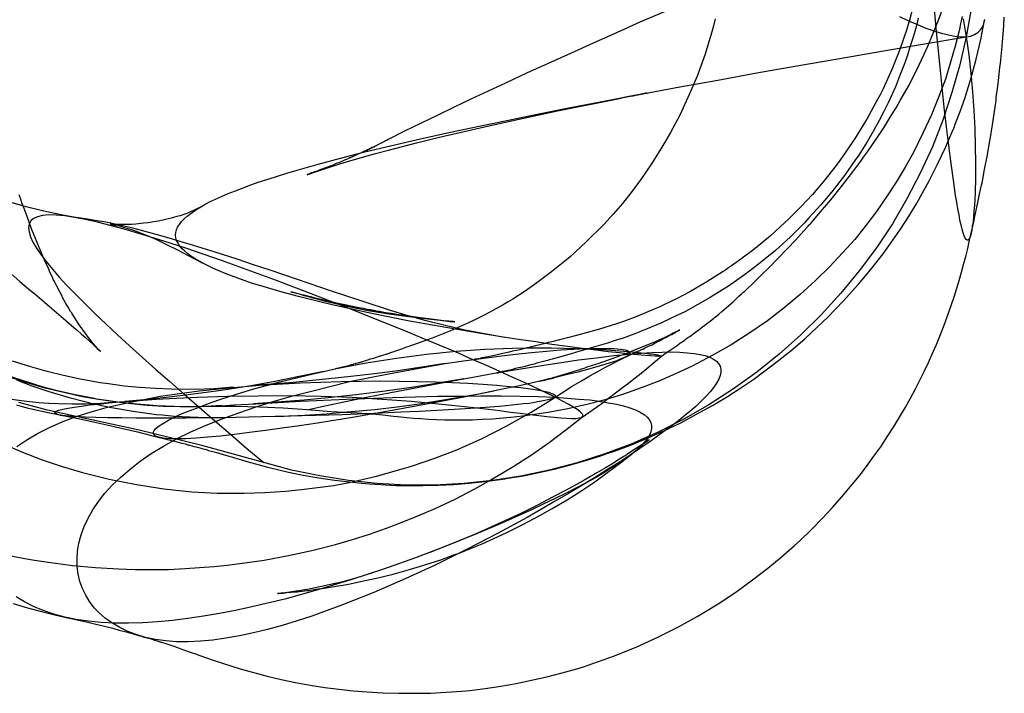
# Model space of a CAD drawing. Units: millimetres. Extents: x -4534 to 387262, y -3372 to 7833.
# Drawn here: x 391 to 442, y 1728 to 1763 of the extents above; entities that cross this region are included whole.
import ezdxf

# ---------------------------------------------------------------- set-up
doc = ezdxf.new("R2010")
doc.units = ezdxf.units.MM

# ---------------------------------------------------------------- blocks, each defined once
blk = doc.blocks.new('WP-SH58')
at = {"flags": 128}
for points in [[(390.611, 1735.19), (391.883, 1734.945), (392.198, 1734.899), (393.155, 1734.759), (394.135, 1734.63), (395.314, 1734.525), (396.493, 1734.455), (397.333, 1734.432), (398.185, 1734.42), (399.037, 1734.432), (399.889, 1734.467), (401.359, 1734.572), (402.036, 1734.642), (402.689, 1734.724), (403.926, 1734.899), (405.175, 1735.132), (406.366, 1735.389), (407.568, 1735.704), (408.443, 1735.961), (409.306, 1736.229), (410.182, 1736.532), (411.057, 1736.871), (411.687, 1737.128), (412.107, 1737.303), (412.667, 1737.548), (413.683, 1738.026), (414.686, 1738.551), (415.421, 1738.948), (416.145, 1739.38), (416.682, 1739.707), (417.58, 1740.29), (418.479, 1740.909), (419.343, 1741.562), (420.183, 1742.227)], [(391.113, 1732.681), (391.836, 1732.471), (392.56, 1732.273), (393.295, 1732.086), (394.042, 1731.923)], [(401.312, 1742.764), (402.386, 1742.834), (403.495, 1742.893), (404.627, 1742.963), (405.794, 1743.021), (408.139, 1743.126), (410.508, 1743.219), (411.664, 1743.254), (412.807, 1743.278), (413.916, 1743.289), (414.99, 1743.301), (416.028, 1743.301), (417.009, 1743.289), (417.931, 1743.266), (418.794, 1743.231), (419.424, 1743.184), (420.008, 1743.138), (420.556, 1743.091), (421.046, 1743.021), (421.502, 1742.951), (421.922, 1742.869), (422.283, 1742.788), (422.61, 1742.683), (422.89, 1742.578), (423.135, 1742.473), (423.334, 1742.344), (423.485, 1742.216), (423.602, 1742.087), (423.684, 1741.936), (423.719, 1741.784), (423.719, 1741.632), (423.684, 1741.457), (423.614, 1741.282), (423.497, 1741.095), (423.345, 1740.909), (423.159, 1740.71), (422.925, 1740.512), (422.669, 1740.29), (422.377, 1740.068), (422.038, 1739.847), (421.677, 1739.613), (421.28, 1739.368), (420.848, 1739.112), (420.381, 1738.855), (419.879, 1738.598), (419.354, 1738.318), (418.794, 1738.05), (418.187, 1737.758), (417.557, 1737.454), (416.904, 1737.163), (416.215, 1736.859), (415.503, 1736.556), (414.78, 1736.241), (413.251, 1735.634), (411.664, 1735.027), (410.03, 1734.444), (408.361, 1733.895), (406.669, 1733.382), (404.977, 1732.915), (403.296, 1732.518), (402.468, 1732.331), (401.639, 1732.18), (400.822, 1732.04), (400.029, 1731.923), (399.247, 1731.818), (398.477, 1731.748), (397.73, 1731.701), (396.994, 1731.678), (396.294, 1731.678), (395.606, 1731.713), (394.952, 1731.783), (394.322, 1731.864), (393.739, 1731.993), (393.178, 1732.145), (392.642, 1732.32), (392.14, 1732.53), (391.685, 1732.763), (391.253, 1733.02)], [(391.299, 1740.71), (391.801, 1741.049), (392.35, 1741.376), (392.957, 1741.679), (393.61, 1741.971), (394.322, 1742.239), (395.092, 1742.484), (395.921, 1742.718), (396.784, 1742.916), (397.695, 1743.103), (398.64, 1743.278), (399.609, 1743.418), (400.601, 1743.558), (401.616, 1743.663), (403.693, 1743.85), (405.782, 1743.966), (407.859, 1744.036), (408.863, 1744.048), (409.867, 1744.06), (410.823, 1744.048), (411.769, 1744.036), (412.667, 1744.013), (413.519, 1743.978), (414.336, 1743.943), (415.095, 1743.896), (415.807, 1743.838), (416.448, 1743.78), (417.032, 1743.721), (417.534, 1743.663), (417.966, 1743.593), (418.152, 1743.558), (418.316, 1743.523), (418.456, 1743.488), (418.572, 1743.441), (418.677, 1743.406), (418.747, 1743.371), (418.794, 1743.336), (418.817, 1743.301), (418.817, 1743.266), (418.794, 1743.231), (418.736, 1743.196), (418.654, 1743.161), (418.549, 1743.126), (418.421, 1743.091), (418.269, 1743.056), (418.094, 1743.021), (417.895, 1742.986), (417.674, 1742.951), (417.44, 1742.916), (417.172, 1742.893), (416.6, 1742.823), (415.947, 1742.764), (415.235, 1742.706), (414.465, 1742.659), (413.636, 1742.601), (412.772, 1742.554), (411.85, 1742.508), (410.905, 1742.461), (409.937, 1742.414), (407.918, 1742.332), (403.81, 1742.227), (401.814, 1742.181), (400.857, 1742.169), (399.924, 1742.157), (399.025, 1742.157), (398.173, 1742.157), (397.38, 1742.157), (396.633, 1742.169), (395.944, 1742.181), (395.337, 1742.192), (394.789, 1742.216), (394.544, 1742.227), (394.322, 1742.239), (394.124, 1742.251), (393.949, 1742.262), (393.785, 1742.286), (393.645, 1742.297), (393.435, 1742.332), (393.295, 1742.379), (393.225, 1742.426), (393.237, 1742.473), (393.307, 1742.519), (393.447, 1742.566), (393.645, 1742.624), (393.914, 1742.671), (394.229, 1742.729), (394.59, 1742.776), (395.011, 1742.834), (395.477, 1742.881), (395.991, 1742.939), (396.539, 1742.986), (397.135, 1743.033), (397.753, 1743.079), (398.407, 1743.126), (399.095, 1743.161), (399.807, 1743.196), (400.53, 1743.231), (402.059, 1743.278), (403.623, 1743.301), (405.234, 1743.313), (406.844, 1743.289), (408.431, 1743.231), (409.96, 1743.138), (411.43, 1743.021), (412.842, 1742.893), (413.519, 1742.823), (414.161, 1742.753), (414.791, 1742.683), (415.386, 1742.613), (415.97, 1742.543), (416.507, 1742.473), (417.02, 1742.414), (417.51, 1742.344), (417.954, 1742.297), (418.374, 1742.251), (418.747, 1742.216), (419.086, 1742.181), (419.378, 1742.157), (419.634, 1742.146), (419.844, 1742.146), (420.008, 1742.169), (420.124, 1742.192), (420.194, 1742.239), (420.218, 1742.297), (420.183, 1742.367), (420.089, 1742.461), (419.949, 1742.578), (419.751, 1742.706), (419.494, 1742.858), (419.168, 1743.033), (418.794, 1743.231), (418.339, 1743.453), (417.825, 1743.698), (417.265, 1743.966), (416.635, 1744.246), (415.97, 1744.55), (415.246, 1744.865), (414.488, 1745.192), (413.694, 1745.542), (412.866, 1745.892), (412.002, 1746.254), (411.115, 1746.615), (410.217, 1746.989), (408.349, 1747.736), (406.459, 1748.471), (404.557, 1749.194), (402.678, 1749.883), (401.756, 1750.21), (400.857, 1750.525), (399.982, 1750.828), (399.13, 1751.108), (398.302, 1751.365), (397.52, 1751.598), (396.773, 1751.82), (396.061, 1752.007), (395.407, 1752.182), (394.789, 1752.31), (394.24, 1752.415), (393.739, 1752.497), (393.295, 1752.532), (392.922, 1752.544), (392.607, 1752.52), (392.35, 1752.45), (392.151, 1752.357), (392.011, 1752.24), (391.93, 1752.077), (391.895, 1751.89), (391.918, 1751.68), (392, 1751.435), (392.116, 1751.155), (392.291, 1750.852), (392.525, 1750.525), (392.793, 1750.163), (393.108, 1749.778), (393.458, 1749.37), (393.855, 1748.938), (394.299, 1748.483), (394.777, 1748.004), (395.291, 1747.491), (395.851, 1746.965), (396.434, 1746.417), (397.053, 1745.857), (397.706, 1745.262), (398.395, 1744.655), (399.107, 1744.025), (399.842, 1743.383), (400.612, 1742.718), (401.406, 1742.029), (402.211, 1741.341), (403.051, 1740.617), (403.903, 1739.893), (400.741, 1740.769), (397.543, 1741.551), (394.322, 1742.239), (392.852, 1742.566), (391.393, 1742.963)], [(436.381, 1762.685), (436.848, 1762.463), (437.303, 1762.277), (437.723, 1762.102), (438.143, 1761.961), (438.528, 1761.845), (438.89, 1761.751), (439.217, 1761.693), (439.52, 1761.658), (439.788, 1761.658), (440.022, 1761.693), (440.22, 1761.763), (440.384, 1761.868), (440.512, 1761.996), (440.617, 1762.148), (440.687, 1762.323), (440.745, 1762.533)], [(439.637, 1762.568), (439.788, 1761.658), (439.917, 1760.736), (440.022, 1759.791), (440.115, 1758.834), (440.185, 1757.889), (440.232, 1756.967), (440.255, 1756.068), (440.267, 1755.216), (440.267, 1754.423), (440.244, 1753.687), (440.232, 1753.349), (440.209, 1753.022), (440.185, 1752.73), (440.162, 1752.45), (440.139, 1752.205), (440.104, 1751.972), (440.08, 1751.774), (440.045, 1751.61), (440.01, 1751.47), (439.964, 1751.365), (439.929, 1751.295), (439.882, 1751.26), (439.835, 1751.26), (439.788, 1751.295), (439.742, 1751.365), (439.683, 1751.482), (439.637, 1751.634), (439.59, 1751.82), (439.532, 1752.03), (439.473, 1752.287), (439.427, 1752.555), (439.368, 1752.859), (439.31, 1753.197), (439.252, 1753.547), (439.193, 1753.932), (439.135, 1754.329), (439.018, 1755.181), (438.902, 1756.091), (438.785, 1757.048), (438.668, 1758.052), (438.458, 1760.094), (438.353, 1761.11), (438.26, 1762.102), (438.166, 1763.058)], [(439.59, 1762.685), (439.508, 1762.323), (439.427, 1761.95), (439.228, 1761.18), (438.995, 1760.351), (438.727, 1759.487), (438.4, 1758.601), (438.015, 1757.667), (437.583, 1756.722), (437.093, 1755.741), (436.673, 1754.983), (436.217, 1754.224), (435.727, 1753.477), (435.214, 1752.73), (434.665, 1752.007), (434.094, 1751.295), (433.475, 1750.607), (432.833, 1749.918), (432.098, 1749.194), (431.316, 1748.483), (430.499, 1747.806), (429.636, 1747.141), (428.737, 1746.522), (427.792, 1745.915), (426.811, 1745.355), (425.796, 1744.818), (424.944, 1744.421), (424.081, 1744.048), (423.194, 1743.71), (422.283, 1743.394), (421.35, 1743.103), (420.405, 1742.858), (419.436, 1742.636), (418.444, 1742.449), (417.849, 1742.356), (417.265, 1742.274), (416.693, 1742.204), (416.133, 1742.157), (415.596, 1742.111), (415.071, 1742.087), (414.57, 1742.064), (414.079, 1742.064), (413.601, 1742.064), (413.157, 1742.064), (412.726, 1742.076), (412.317, 1742.099), (411.932, 1742.122), (411.57, 1742.146), (411.22, 1742.181), (410.905, 1742.204), (410.718, 1742.227), (410.543, 1742.251), (410.263, 1742.286), (409.972, 1742.321), (409.82, 1742.332), (409.633, 1742.344), (408.676, 1742.414), (407.999, 1742.449), (407.357, 1742.484), (406.739, 1742.531), (406.109, 1742.589), (404.907, 1742.671), (403.693, 1742.718), (402.503, 1742.753), (401.312, 1742.764), (400.472, 1742.741), (399.632, 1742.741), (398.792, 1742.764), (397.951, 1742.811), (397.111, 1742.893), (396.283, 1742.986), (395.466, 1743.114), (394.649, 1743.254), (393.692, 1743.464), (392.747, 1743.698), (391.825, 1743.966), (390.914, 1744.258)], [(401.744, 1742.799), (400.951, 1742.753), (400.169, 1742.741), (399.317, 1742.753), (398.465, 1742.788), (398.255, 1742.799), (397.415, 1742.869), (396.574, 1742.963), (395.757, 1743.079), (395.361, 1743.138), (395.174, 1743.173), (394.987, 1743.208), (394.182, 1743.371), (393.377, 1743.558), (392.583, 1743.768), (391.79, 1744.013), (391.008, 1744.27)], [(401.791, 1742.181), (400.565, 1742.192), (399.34, 1742.251), (398.733, 1742.309), (398.43, 1742.332), (397.228, 1742.496), (396.131, 1742.683), (395.641, 1742.788), (395.407, 1742.834), (395.291, 1742.858), (394.042, 1743.173), (392.887, 1743.523), (392.081, 1743.791), (391.299, 1744.095)], [(426.975, 1762.568), (426.881, 1762.207), (426.8, 1761.903), (426.45, 1760.771), (426.041, 1759.639), (425.656, 1758.729), (425.154, 1757.655), (424.687, 1756.768), (424.454, 1756.348), (424.197, 1755.928), (423.719, 1755.158), (423.205, 1754.411), (422.727, 1753.769), (422.225, 1753.139), (421.758, 1752.59), (421.28, 1752.065), (420.381, 1751.167), (419.553, 1750.408), (419.366, 1750.245), (418.607, 1749.638), (417.86, 1749.078), (417.254, 1748.658), (416.623, 1748.249), (416.39, 1748.109), (416.133, 1747.957), (415.27, 1747.479), (414.593, 1747.141), (414.476, 1747.082), (414.371, 1747.024), (413.449, 1746.615), (412.516, 1746.254), (412.329, 1746.184), (412.13, 1746.114), (411.745, 1745.974), (411.512, 1745.892), (411.325, 1745.822), (411.15, 1745.763), (410.987, 1745.705), (410.835, 1745.647), (410.683, 1745.6), (410.59, 1745.565), (410.555, 1745.553), (410.368, 1745.495), (410.205, 1745.437), (410.182, 1745.437), (410.147, 1745.413), (409.913, 1745.343), (409.867, 1745.332), (409.843, 1745.32), (409.516, 1745.215), (409.493, 1745.203), (409.446, 1745.192), (409.341, 1745.168), (409.201, 1745.122), (409.108, 1745.087), (408.98, 1745.052), (408.91, 1745.028), (408.863, 1745.017), (408.711, 1744.97), (408.653, 1744.958), (408.618, 1744.947), (408.594, 1744.935), (408.489, 1744.912), (408.419, 1744.888), (408.373, 1744.877), (408.349, 1744.877), (408.338, 1744.865), (408.291, 1744.853), (408.244, 1744.842), (408.174, 1744.818), (408.104, 1744.807), (408.081, 1744.795), (407.976, 1744.772), (407.918, 1744.76), (407.871, 1744.748), (407.824, 1744.737), (407.778, 1744.725), (407.708, 1744.701), (407.673, 1744.701), (407.649, 1744.69), (407.626, 1744.69), (407.591, 1744.678), (407.568, 1744.678), (407.556, 1744.666)], [(394.275, 1752.415), (393.47, 1752.567), (392.665, 1752.742), (391.766, 1752.964), (390.879, 1753.221)], [(390.996, 1749.533), (391.451, 1749.148), (391.895, 1748.774), (392.326, 1748.413), (393.085, 1747.759), (393.797, 1747.152), (394.205, 1746.802), (394.369, 1746.65), (394.59, 1746.452), (394.8, 1746.277), (394.999, 1746.09), (395.186, 1745.927), (395.396, 1745.728), (395.512, 1745.612), (395.559, 1745.565), (395.559, 1745.577), (395.524, 1745.612), (395.477, 1745.658), (395.419, 1745.717), (395.314, 1745.833), (395.232, 1745.939), (395.197, 1745.974), (395.139, 1746.044), (395.046, 1746.172), (394.941, 1746.3), (394.812, 1746.475), (394.684, 1746.65), (394.579, 1746.79), (394.52, 1746.872), (394.217, 1747.339), (394.124, 1747.491), (394.1, 1747.537), (394.042, 1747.619), (393.914, 1747.829), (393.785, 1748.062), (393.633, 1748.331), (393.61, 1748.389), (393.33, 1748.914), (393.213, 1749.148), (393.155, 1749.253), (393.132, 1749.299), (393.132, 1749.323), (393.12, 1749.346), (393.062, 1749.463), (393.003, 1749.58), (392.91, 1749.801), (392.712, 1750.233), (392.478, 1750.77), (392.408, 1750.968), (392.385, 1751.015), (392.373, 1751.05), (392.046, 1751.844), (391.813, 1752.474), (391.661, 1752.882), (391.556, 1753.162), (391.556, 1753.186), (391.533, 1753.221), (391.51, 1753.302), (391.416, 1753.571)], [(440.045, 1751.622), (440.197, 1752.264), (440.22, 1752.404), (440.255, 1752.555), (440.372, 1753.104), (440.477, 1753.606), (440.524, 1753.839), (440.57, 1754.061), (440.617, 1754.259), (440.664, 1754.481), (440.734, 1754.878), (440.874, 1755.613), (440.979, 1756.255), (441.014, 1756.395), (441.131, 1757.153), (441.271, 1758.052), (441.317, 1758.402), (441.329, 1758.495), (441.329, 1758.53), (441.329, 1758.554), (441.411, 1759.126), (441.457, 1759.569), (441.516, 1760.094), (441.539, 1760.281), (441.562, 1760.479), (441.609, 1760.981), (441.644, 1761.401), (441.679, 1761.786), (441.714, 1762.23), (441.737, 1762.65)], [(437.139, 1763.409), (436.894, 1762.498), (436.824, 1762.277), (436.754, 1762.043), (436.393, 1761.005), (435.984, 1759.978), (435.541, 1758.997), (435.389, 1758.682), (435.261, 1758.449), (434.735, 1757.48), (434.175, 1756.558), (433.615, 1755.718), (433.335, 1755.333), (433.207, 1755.146), (432.588, 1754.364), (431.935, 1753.594), (431.339, 1752.964), (430.721, 1752.334), (430.534, 1752.159), (429.787, 1751.482), (429.017, 1750.84), (428.212, 1750.233), (427.803, 1749.941), (427.593, 1749.801), (427.488, 1749.731), (427.383, 1749.661), (426.543, 1749.124), (425.679, 1748.623), (425.026, 1748.284), (424.349, 1747.957), (424.104, 1747.841), (423.859, 1747.736), (422.96, 1747.362), (422.283, 1747.106), (421.922, 1746.977), (421.058, 1746.709), (420.194, 1746.464), (419.821, 1746.37), (419.424, 1746.265), (419.016, 1746.16), (418.619, 1746.067), (418.432, 1746.02), (418.222, 1745.962), (418.012, 1745.915), (417.79, 1745.857), (417.464, 1745.775), (417.359, 1745.752), (417.335, 1745.74), (417.324, 1745.74), (416.985, 1745.658), (416.834, 1745.623), (416.612, 1745.577), (416.437, 1745.53), (416.203, 1745.483), (415.97, 1745.425), (415.69, 1745.367), (415.526, 1745.332), (415.433, 1745.308), (415.363, 1745.297), (415.258, 1745.273), (415.188, 1745.262), (415.048, 1745.238), (414.99, 1745.227), (414.955, 1745.215), (414.791, 1745.18), (414.78, 1745.18), (414.768, 1745.18), (414.733, 1745.168), (414.686, 1745.168), (414.663, 1745.157), (414.651, 1745.157), (414.686, 1745.168), (414.791, 1745.18), (414.861, 1745.192), (414.931, 1745.203)], [(440.792, 1778.335), (440.955, 1777.331), (441.084, 1776.327), (441.166, 1775.312), (441.224, 1774.297), (441.247, 1773.281), (441.224, 1772.266), (441.177, 1771.251), (441.084, 1770.236), (440.734, 1767.365), (440.302, 1764.506), (439.788, 1761.658)], [(424.524, 1763), (423.124, 1762.393), (421.77, 1761.786), (420.731, 1761.32), (419.576, 1760.806), (418.444, 1760.293), (417.335, 1759.791), (416.262, 1759.289), (415.363, 1758.869), (414.488, 1758.46), (413.636, 1758.052), (412.807, 1757.655), (411.944, 1757.235), (411.104, 1756.827), (410.263, 1756.407), (410.182, 1756.36), (410.123, 1756.337), (410.077, 1756.302), (409.773, 1756.15), (409.54, 1756.033), (409.423, 1755.975), (409.33, 1755.928), (409.271, 1755.893), (409.225, 1755.87), (409.201, 1755.87), (409.201, 1755.858), (409.19, 1755.858), (409.248, 1755.893), (409.306, 1755.916), (409.33, 1755.928), (409.341, 1755.94), (409.365, 1755.94), (409.435, 1755.975), (409.493, 1756.01), (409.551, 1756.033), (409.575, 1756.045), (409.598, 1756.056), (409.586, 1756.056), (409.586, 1756.045), (409.575, 1756.045), (409.563, 1756.045), (409.528, 1756.021), (409.446, 1755.986), (409.365, 1755.951), (409.271, 1755.905), (409.201, 1755.87), (409.155, 1755.846), (409.096, 1755.823), (409.015, 1755.788), (408.933, 1755.741), (408.641, 1755.613), (408.548, 1755.566), (408.513, 1755.555), (408.478, 1755.531), (408.443, 1755.52), (408.431, 1755.52), (408.419, 1755.508), (408.408, 1755.508), (408.384, 1755.496), (408.361, 1755.485), (408.349, 1755.473), (408.326, 1755.473), (408.303, 1755.461), (408.256, 1755.438), (408.163, 1755.403), (408.058, 1755.356), (407.743, 1755.216), (407.614, 1755.17), (407.533, 1755.135), (407.509, 1755.123), (407.486, 1755.111), (407.357, 1755.064), (407.311, 1755.041), (407.299, 1755.041), (407.287, 1755.029), (407.276, 1755.029), (407.264, 1755.018), (407.252, 1755.018), (407.264, 1755.018), (407.311, 1755.041), (407.322, 1755.053), (407.346, 1755.053), (407.369, 1755.064), (407.381, 1755.064), (407.369, 1755.064), (407.357, 1755.053), (407.322, 1755.041), (407.276, 1755.029), (407.217, 1755.006), (407.112, 1754.971), (406.821, 1754.866), (406.704, 1754.819), (406.669, 1754.796), (406.634, 1754.784), (406.576, 1754.773), (406.459, 1754.726), (406.354, 1754.691), (406.272, 1754.656), (406.237, 1754.644), (406.202, 1754.633), (406.167, 1754.609), (406.155, 1754.609), (406.144, 1754.609), (406.132, 1754.598), (406.167, 1754.609), (406.272, 1754.644), (406.447, 1754.714), (406.552, 1754.749), (407.322, 1755.006), (407.801, 1755.158), (408.303, 1755.31), (408.945, 1755.496), (409.61, 1755.683), (410.287, 1755.858), (410.987, 1756.045), (411.71, 1756.231), (412.457, 1756.418), (413.181, 1756.593), (413.916, 1756.768), (414.301, 1756.85), (415.398, 1757.107), (417.114, 1757.48), (418.911, 1757.865), (419.926, 1758.075), (420.965, 1758.285), (422.085, 1758.507), (422.272, 1758.542), (422.447, 1758.577), (422.622, 1758.612), (422.774, 1758.636), (422.914, 1758.671), (423.042, 1758.694), (423.159, 1758.717), (423.264, 1758.729), (423.334, 1758.752), (423.404, 1758.764), (423.45, 1758.776), (423.474, 1758.776), (423.485, 1758.776), (423.474, 1758.776), (423.415, 1758.764), (423.112, 1758.706), (422.552, 1758.601), (421.898, 1758.472)], [(420.171, 1742.216), (420.685, 1742.566), (421.07, 1742.846), (421.653, 1743.278), (422.237, 1743.733), (422.54, 1743.955), (422.82, 1744.176), (423.1, 1744.398), (423.369, 1744.608), (423.801, 1744.97), (424.022, 1745.157), (424.221, 1745.332), (424.466, 1745.495), (424.536, 1745.553), (424.617, 1745.6), (424.968, 1745.845), (425.038, 1745.892), (425.131, 1745.962), (425.166, 1745.985), (425.201, 1746.009), (425.329, 1746.09), (425.376, 1746.125), (425.399, 1746.149), (425.528, 1746.242), (425.586, 1746.277), (425.609, 1746.3), (425.668, 1746.335), (425.889, 1746.499), (425.983, 1746.569), (426.03, 1746.604), (426.205, 1746.732), (426.216, 1746.744), (426.24, 1746.755), (426.391, 1746.872), (426.403, 1746.884), (426.426, 1746.895), (426.566, 1747.012), (426.59, 1747.024), (426.625, 1747.047), (426.905, 1747.269), (426.94, 1747.304), (426.975, 1747.327), (427.15, 1747.467), (427.313, 1747.607), (427.897, 1748.121), (428.177, 1748.389), (428.317, 1748.518), (428.387, 1748.576), (428.457, 1748.634), (428.994, 1749.148), (429.332, 1749.486), (429.717, 1749.86), (430.184, 1750.338), (430.639, 1750.817), (431.083, 1751.283), (431.491, 1751.739), (431.713, 1751.972), (431.759, 1752.03), (431.771, 1752.054), (431.795, 1752.065), (431.83, 1752.1), (432.25, 1752.59), (432.868, 1753.326), (433.347, 1753.909), (434, 1754.749), (434.409, 1755.298), (434.549, 1755.508), (434.747, 1755.776), (435.155, 1756.372), (435.576, 1757.002), (435.996, 1757.679), (436.206, 1758.029), (436.416, 1758.39), (436.836, 1759.137), (437.244, 1759.931), (437.641, 1760.759), (437.828, 1761.18), (438.003, 1761.588), (438.365, 1762.475), (438.75, 1763.514)], [(402.363, 1743.745), (401.371, 1743.663), (400.367, 1743.628), (399.177, 1743.64), (398.372, 1743.675), (397.566, 1743.721), (396.773, 1743.803), (395.979, 1743.908), (395.547, 1743.966), (395.384, 1744.001), (394.532, 1744.153), (393.68, 1744.34), (392.84, 1744.55), (392.011, 1744.783), (391.078, 1745.075)], [(390.588, 1740.839), (391.58, 1740.419), (392.595, 1740.033), (393.61, 1739.683), (394.649, 1739.38), (396.014, 1739.042), (397.403, 1738.761), (398.803, 1738.551), (400.227, 1738.4), (401.534, 1738.33), (402.351, 1738.318), (402.899, 1738.318), (403.961, 1738.353), (405.012, 1738.423), (405.829, 1738.505), (406.646, 1738.61), (407.462, 1738.726), (408.268, 1738.878), (409.668, 1739.193), (411.045, 1739.578), (411.5, 1739.718), (412.644, 1740.115), (413.764, 1740.547), (415.06, 1741.119), (416.332, 1741.761), (417.569, 1742.461), (418.771, 1743.208), (419.226, 1743.511), (419.669, 1743.791), (420.136, 1744.071), (420.568, 1744.328), (420.976, 1744.55), (421.338, 1744.748), (421.665, 1744.923), (422.003, 1745.098), (422.33, 1745.262)], [(437.338, 1762.603), (437.244, 1762.218), (437.128, 1761.81), (437.046, 1761.53), (436.918, 1761.121), (436.789, 1760.713), (436.649, 1760.316), (436.486, 1759.896), (436.334, 1759.511), (436.171, 1759.102), (435.996, 1758.694), (435.797, 1758.285), (435.576, 1757.83), (435.342, 1757.375), (435.05, 1756.838), (434.724, 1756.29), (434.269, 1755.555), (434.14, 1755.38), (433.568, 1754.563), (432.926, 1753.734), (432.366, 1753.057), (431.759, 1752.392), (431.526, 1752.135), (430.814, 1751.435), (430.044, 1750.735), (429.274, 1750.093), (428.877, 1749.79), (428.667, 1749.638), (428.469, 1749.486), (427.64, 1748.914), (426.905, 1748.448), (426.718, 1748.331), (426.088, 1747.969), (425.446, 1747.619), (425.201, 1747.491), (425.084, 1747.444), (424.186, 1747.012), (423.497, 1746.72), (423.369, 1746.674), (423.31, 1746.65), (423.275, 1746.639), (423.229, 1746.615), (423.077, 1746.557), (422.68, 1746.405), (422.26, 1746.254), (421.863, 1746.125), (421.467, 1745.997), (420.871, 1745.822), (420.124, 1745.6), (419.891, 1745.53), (419.774, 1745.495), (419.669, 1745.472), (419.016, 1745.285), (418.642, 1745.18), (418.502, 1745.133), (418.397, 1745.11), (418.059, 1745.017), (417.907, 1744.982), (417.72, 1744.923), (417.475, 1744.865), (417.254, 1744.807), (417.032, 1744.748), (416.915, 1744.725), (416.764, 1744.69), (416.612, 1744.655), (416.495, 1744.62), (416.378, 1744.596), (416.297, 1744.573), (416.157, 1744.55), (416.098, 1744.538), (416.052, 1744.526), (415.97, 1744.503), (415.923, 1744.491), (415.888, 1744.491), (415.853, 1744.48), (415.83, 1744.48), (415.818, 1744.468), (415.853, 1744.48), (415.877, 1744.48), (415.993, 1744.503), (416.133, 1744.526), (416.297, 1744.561)], [(398.582, 1741.177), (398.99, 1741.072), (399.212, 1741.014), (399.352, 1740.979), (399.714, 1740.885), (399.912, 1740.839), (400.017, 1740.804), (400.064, 1740.792), (400.285, 1740.734), (400.355, 1740.71), (400.519, 1740.675), (400.636, 1740.64), (400.787, 1740.594), (400.904, 1740.57), (401.021, 1740.535), (401.091, 1740.512), (401.301, 1740.454), (401.382, 1740.43), (401.499, 1740.407), (401.546, 1740.384), (401.581, 1740.384), (401.768, 1740.325), (401.803, 1740.314), (401.826, 1740.302), (402.316, 1740.174), (402.526, 1740.104), (402.771, 1740.033), (403.051, 1739.952), (404.113, 1739.66), (405.175, 1739.403), (405.922, 1739.252), (406.716, 1739.112), (407.521, 1738.995), (408.921, 1738.831), (409.33, 1738.796), (410.672, 1738.726), (412.025, 1738.715), (412.819, 1738.738), (413.613, 1738.773), (414.406, 1738.831), (415.188, 1738.925), (415.585, 1738.972), (415.982, 1739.018), (416.227, 1739.065), (416.378, 1739.088), (417.172, 1739.217), (417.954, 1739.38), (418.736, 1739.555), (419.518, 1739.753), (420.3, 1739.975), (421.07, 1740.22), (421.455, 1740.349), (421.828, 1740.477), (422.692, 1740.804), (423.544, 1741.154), (424.384, 1741.527), (425.213, 1741.924), (426.018, 1742.356), (426.823, 1742.799), (427.173, 1743.009), (427.453, 1743.184), (427.593, 1743.266), (428.27, 1743.71), (428.935, 1744.153), (430.137, 1745.052), (430.849, 1745.623), (431.549, 1746.219), (432.471, 1747.082), (432.716, 1747.316), (433.51, 1748.144), (434.292, 1749.008), (434.922, 1749.766), (435.541, 1750.56), (436.042, 1751.26), (436.276, 1751.598), (436.463, 1751.867), (436.871, 1752.509), (437.268, 1753.151), (437.898, 1754.283), (438.33, 1755.135), (438.738, 1755.998), (439.077, 1756.803), (439.17, 1757.013), (439.228, 1757.188), (439.485, 1757.842), (439.718, 1758.507), (440.034, 1759.499), (440.302, 1760.514), (440.535, 1761.506), (440.734, 1762.51)], [(406.109, 1742.589), (407.112, 1742.811), (408.163, 1743.021), (409.236, 1743.243), (410.322, 1743.453), (412.551, 1743.885), (414.768, 1744.293), (415.865, 1744.491), (416.939, 1744.666), (417.989, 1744.842), (419.004, 1744.993), (419.984, 1745.133), (420.906, 1745.25), (421.782, 1745.355), (422.587, 1745.437), (423.182, 1745.483), (423.742, 1745.518), (424.256, 1745.53), (424.722, 1745.542), (425.154, 1745.53), (425.539, 1745.507), (425.889, 1745.472), (426.193, 1745.413), (426.461, 1745.355), (426.695, 1745.273), (426.881, 1745.18), (427.033, 1745.075), (427.138, 1744.947), (427.22, 1744.818), (427.255, 1744.666), (427.255, 1744.503), (427.22, 1744.34), (427.15, 1744.153), (427.033, 1743.955), (426.893, 1743.745), (426.718, 1743.511), (426.508, 1743.278), (426.251, 1743.033), (425.971, 1742.764), (425.668, 1742.496), (425.318, 1742.216), (424.944, 1741.912), (424.536, 1741.609), (424.092, 1741.282), (423.625, 1740.955), (423.124, 1740.605), (422.587, 1740.255), (422.027, 1739.882), (421.42, 1739.497), (420.801, 1739.112), (420.159, 1738.715), (419.483, 1738.306), (418.794, 1737.91), (417.359, 1737.081), (415.853, 1736.264), (414.301, 1735.459), (412.726, 1734.677), (411.127, 1733.942), (409.528, 1733.242), (407.929, 1732.611), (407.147, 1732.32), (406.366, 1732.04), (405.607, 1731.794), (404.848, 1731.561), (404.102, 1731.363), (403.378, 1731.188), (402.666, 1731.036), (401.978, 1730.908), (401.312, 1730.814), (400.671, 1730.756), (400.052, 1730.732), (399.457, 1730.732), (398.897, 1730.779), (398.372, 1730.849), (397.87, 1730.954), (397.391, 1731.094), (396.959, 1731.258), (396.551, 1731.456), (396.178, 1731.678), (395.827, 1731.923), (395.524, 1732.191), (395.244, 1732.471), (395.011, 1732.786), (394.812, 1733.113), (394.649, 1733.452), (394.52, 1733.813), (394.427, 1734.187), (394.38, 1734.572), (394.369, 1734.969), (394.392, 1735.365), (394.462, 1735.774), (394.579, 1736.194), (394.73, 1736.614), (394.929, 1737.046), (395.174, 1737.466), (395.466, 1737.898), (395.792, 1738.318), (396.166, 1738.738), (396.598, 1739.147), (397.076, 1739.555), (397.59, 1739.963), (398.161, 1740.349), (398.78, 1740.734), (399.457, 1741.095), (400.18, 1741.457), (400.962, 1741.796), (401.779, 1742.122), (402.631, 1742.438), (403.518, 1742.741), (404.44, 1743.021), (405.385, 1743.301), (406.342, 1743.546), (408.291, 1744.025), (410.275, 1744.433), (412.224, 1744.783), (413.181, 1744.947), (414.114, 1745.087), (415.036, 1745.215), (415.912, 1745.332), (416.764, 1745.425), (417.58, 1745.518), (418.351, 1745.588), (419.074, 1745.647), (419.739, 1745.682), (420.346, 1745.717), (420.895, 1745.728), (421.373, 1745.728), (421.782, 1745.717), (421.968, 1745.705), (422.12, 1745.682), (422.26, 1745.67), (422.377, 1745.647), (422.47, 1745.623), (422.54, 1745.588), (422.587, 1745.553), (422.61, 1745.518), (422.61, 1745.483), (422.587, 1745.437), (422.54, 1745.39), (422.47, 1745.332), (422.377, 1745.285), (422.248, 1745.227), (422.108, 1745.168), (421.945, 1745.098), (421.77, 1745.04), (421.56, 1744.97), (421.093, 1744.83), (420.556, 1744.678), (419.949, 1744.515), (419.284, 1744.351), (418.561, 1744.176), (417.79, 1744.001), (416.974, 1743.815), (416.11, 1743.64), (415.223, 1743.453), (414.313, 1743.266), (412.411, 1742.904), (410.473, 1742.554), (408.536, 1742.216), (406.646, 1741.912), (405.735, 1741.772), (404.848, 1741.644), (403.996, 1741.527), (403.18, 1741.422), (402.421, 1741.329), (401.697, 1741.247), (401.044, 1741.189), (400.449, 1741.142), (399.912, 1741.107), (399.457, 1741.095), (399.258, 1741.107), (399.072, 1741.107), (398.768, 1741.142), (398.535, 1741.189), (398.383, 1741.247), (398.29, 1741.329), (398.266, 1741.422), (398.302, 1741.527), (398.407, 1741.644), (398.57, 1741.772), (398.78, 1741.912), (399.048, 1742.064), (399.363, 1742.227), (399.737, 1742.391), (400.145, 1742.554), (400.601, 1742.729), (401.091, 1742.916), (401.616, 1743.091), (402.188, 1743.278), (402.783, 1743.464), (403.401, 1743.651), (404.055, 1743.826), (404.732, 1744.013), (406.144, 1744.363), (407.626, 1744.69), (409.143, 1744.982), (410.683, 1745.227), (412.224, 1745.437), (413.729, 1745.588), (415.2, 1745.682), (416.612, 1745.74), (417.3, 1745.752), (417.966, 1745.752), (418.607, 1745.752), (419.214, 1745.74), (419.809, 1745.728), (420.37, 1745.705), (420.906, 1745.682), (421.408, 1745.658), (421.875, 1745.623), (422.307, 1745.588), (422.704, 1745.553), (423.054, 1745.518), (423.369, 1745.483), (423.625, 1745.448), (423.847, 1745.425), (424.022, 1745.39), (424.139, 1745.367), (424.209, 1745.343), (424.221, 1745.332), (424.174, 1745.32), (424.069, 1745.32), (423.906, 1745.32), (423.672, 1745.343), (423.38, 1745.355), (423.019, 1745.39), (422.587, 1745.437), (422.085, 1745.495), (421.502, 1745.553), (420.871, 1745.635), (420.171, 1745.728), (419.424, 1745.822), (418.631, 1745.927), (417.802, 1746.055), (416.927, 1746.184), (416.028, 1746.324), (415.106, 1746.464), (413.204, 1746.79), (411.267, 1747.141), (409.341, 1747.526), (407.462, 1747.934), (406.564, 1748.156), (405.689, 1748.378), (404.848, 1748.599), (404.043, 1748.833), (403.285, 1749.066), (402.584, 1749.311), (401.931, 1749.556), (401.347, 1749.801), (400.822, 1750.058), (400.379, 1750.315), (400.18, 1750.443), (400.005, 1750.572), (399.854, 1750.712), (399.725, 1750.84), (399.609, 1750.968), (399.527, 1751.108), (399.457, 1751.237), (399.422, 1751.377), (399.398, 1751.517), (399.41, 1751.645), (399.445, 1751.785), (399.504, 1751.925), (399.597, 1752.065), (399.702, 1752.205), (399.842, 1752.345), (399.994, 1752.485), (400.18, 1752.625), (400.379, 1752.777), (400.612, 1752.917), (400.869, 1753.057), (401.137, 1753.209), (401.441, 1753.349), (401.756, 1753.489), (402.094, 1753.641), (402.456, 1753.781), (402.853, 1753.932), (403.25, 1754.084), (403.681, 1754.236), (404.137, 1754.376), (404.603, 1754.528), (405.093, 1754.679), (405.607, 1754.831), (406.681, 1755.146), (407.836, 1755.45), (409.073, 1755.765), (410.38, 1756.08), (411.757, 1756.395), (413.216, 1756.722), (414.733, 1757.048), (416.32, 1757.375), (417.966, 1757.714), (419.669, 1758.052), (421.443, 1758.39), (423.275, 1758.741), (425.166, 1759.091), (427.103, 1759.441), (429.099, 1759.803), (431.141, 1760.164), (433.23, 1760.526), (435.377, 1760.9), (437.56, 1761.273), (439.788, 1761.658), (439.462, 1760.223), (439.065, 1758.799), (438.598, 1757.398), (438.061, 1756.021), (437.443, 1754.679), (436.766, 1753.372), (436.019, 1752.1), (435.202, 1750.863), (434.327, 1749.685), (433.393, 1748.541), (432.39, 1747.444), (431.339, 1746.417), (430.242, 1745.425), (429.087, 1744.503), (427.897, 1743.651), (426.648, 1742.846), (425.364, 1742.111), (424.057, 1741.446), (422.704, 1740.85), (421.326, 1740.337), (419.914, 1739.882), (418.491, 1739.497), (417.044, 1739.193), (415.585, 1738.972), (414.126, 1738.82), (412.644, 1738.738), (411.174, 1738.738), (409.703, 1738.82), (408.233, 1738.972), (406.774, 1739.205), (405.327, 1739.508), (403.903, 1739.893)], [(400.682, 1752.952), (400.53, 1752.871), (400.379, 1752.801), (400.169, 1752.707), (399.982, 1752.625), (399.819, 1752.567), (399.644, 1752.509), (399.469, 1752.462), (399.177, 1752.38), (398.757, 1752.275), (398.512, 1752.229), (398.29, 1752.194), (398.01, 1752.147), (397.765, 1752.124), (397.38, 1752.077), (397.146, 1752.065), (396.948, 1752.054), (396.633, 1752.054), (396.481, 1752.054), (396.353, 1752.054), (396.259, 1752.054), (396.166, 1752.065), (396.096, 1752.065), (396.073, 1752.077), (396.061, 1752.077), (396.073, 1752.077), (396.119, 1752.065), (396.143, 1752.065), (396.154, 1752.054), (396.166, 1752.054), (396.178, 1752.054), (396.201, 1752.054), (396.271, 1752.03), (396.376, 1752.007), (396.516, 1751.984), (396.644, 1751.949), (396.796, 1751.902), (397.029, 1751.832), (397.146, 1751.797), (397.391, 1751.715), (397.648, 1751.622), (398.033, 1751.458), (398.43, 1751.295), (398.978, 1751.027), (399.469, 1750.782), (400.087, 1750.455), (400.764, 1750.093)], [(416.203, 1746.289), (415.363, 1746.429), (414.184, 1746.662), (413.181, 1746.895), (412.201, 1747.141), (411.29, 1747.397), (410.38, 1747.666), (408.991, 1748.121), (407.369, 1748.658), (405.584, 1749.264), (404.242, 1749.72), (403.39, 1750), (402.549, 1750.28), (401.417, 1750.642), (400.32, 1750.992), (399.69, 1751.178), (399.083, 1751.353), (398.407, 1751.552), (397.601, 1751.774), (397.216, 1751.867), (396.936, 1751.937), (396.621, 1752.007), (396.294, 1752.077), (396.026, 1752.135), (395.734, 1752.194), (395.384, 1752.252), (394.999, 1752.31), (394.462, 1752.392), (393.949, 1752.462)], [(397.718, 1730.989), (397.951, 1730.931), (398.15, 1730.873), (398.243, 1730.849), (398.325, 1730.814), (398.407, 1730.791), (398.558, 1730.744), (398.605, 1730.732), (398.628, 1730.721), (398.675, 1730.709), (398.85, 1730.651), (399.107, 1730.569), (399.317, 1730.499), (399.504, 1730.429), (399.679, 1730.371), (399.865, 1730.301), (400.145, 1730.207), (400.204, 1730.184), (400.414, 1730.114), (400.647, 1730.021), (400.986, 1729.904), (401.371, 1729.776), (402.701, 1729.344), (404.078, 1728.97), (404.802, 1728.807), (405.537, 1728.655), (406.272, 1728.515), (407.019, 1728.398), (407.743, 1728.305), (408.478, 1728.223), (409.19, 1728.165), (409.995, 1728.118), (410.8, 1728.095), (411.605, 1728.095), (412.422, 1728.107), (413.227, 1728.153), (414.033, 1728.212), (414.429, 1728.247), (415.223, 1728.34), (416.017, 1728.457), (416.799, 1728.597), (417.592, 1728.76), (418.374, 1728.935), (419.144, 1729.134), (419.903, 1729.355), (420.288, 1729.472), (420.661, 1729.6), (421.817, 1730.009), (422.96, 1730.476), (424.034, 1730.966), (425.096, 1731.491), (426.053, 1732.028), (426.31, 1732.18), (427.208, 1732.728), (428.083, 1733.323), (428.877, 1733.895), (429.659, 1734.49), (430.336, 1735.05), (431.013, 1735.646), (431.304, 1735.914), (431.888, 1736.474), (432.448, 1737.046), (432.95, 1737.583), (433.44, 1738.143), (433.883, 1738.668), (434.315, 1739.193), (434.7, 1739.695), (435.074, 1740.209), (435.424, 1740.699), (435.751, 1741.2), (436.077, 1741.702), (436.381, 1742.204), (436.673, 1742.694), (436.941, 1743.184), (437.198, 1743.663), (437.443, 1744.13), (437.665, 1744.585), (437.863, 1745.005), (438.038, 1745.402), (438.271, 1745.927), (438.481, 1746.44), (438.668, 1746.919), (438.843, 1747.386), (439.018, 1747.911), (439.193, 1748.413), (439.31, 1748.809), (439.427, 1749.194), (439.555, 1749.615), (439.66, 1750.011), (439.765, 1750.431), (439.87, 1750.828), (439.964, 1751.26), (440.057, 1751.68)], [(422.202, 1745.203), (422.412, 1745.297), (422.528, 1745.343), (422.622, 1745.39), (422.937, 1745.542), (423.089, 1745.6), (423.24, 1745.682), (423.287, 1745.693), (423.357, 1745.74), (423.415, 1745.763), (423.485, 1745.798), (423.649, 1745.88), (423.742, 1745.915), (423.847, 1745.974), (423.952, 1746.032), (424.127, 1746.114), (424.302, 1746.207), (424.361, 1746.242), (424.454, 1746.289), (424.536, 1746.335), (424.617, 1746.382), (424.687, 1746.417), (424.746, 1746.44), (424.804, 1746.475), (424.874, 1746.51), (424.921, 1746.545), (424.979, 1746.569), (425.073, 1746.615), (425.119, 1746.65), (425.154, 1746.662), (425.119, 1746.65), (425.073, 1746.627), (425.026, 1746.592), (424.968, 1746.569), (424.921, 1746.545), (424.898, 1746.534), (424.874, 1746.522), (424.851, 1746.51), (424.816, 1746.499), (424.734, 1746.452), (424.396, 1746.289), (423.894, 1746.067), (423.275, 1745.81), (422.879, 1745.647), (422.47, 1745.483), (421.922, 1745.285), (421.548, 1745.145), (421.21, 1745.028), (421.058, 1744.97), (420.965, 1744.935), (420.848, 1744.9), (420.416, 1744.76), (420.381, 1744.748), (420.346, 1744.737), (420.265, 1744.701), (420.078, 1744.643), (419.996, 1744.62), (419.914, 1744.596), (419.599, 1744.491), (419.471, 1744.456), (419.249, 1744.386), (419.086, 1744.34), (418.911, 1744.293), (418.759, 1744.246), (418.712, 1744.235), (418.642, 1744.211), (418.561, 1744.188), (418.479, 1744.165), (418.456, 1744.165), (418.409, 1744.153), (418.257, 1744.106), (418.246, 1744.106), (418.222, 1744.095), (418.176, 1744.083), (418.141, 1744.071), (418.094, 1744.06), (418.059, 1744.06), (418.047, 1744.048), (418.024, 1744.048), (418.012, 1744.048), (418.024, 1744.048), (418.059, 1744.06), (418.176, 1744.083), (418.211, 1744.095), (418.269, 1744.106), (418.374, 1744.13), (418.444, 1744.153), (418.526, 1744.165), (418.619, 1744.188), (418.701, 1744.211)], [(413.181, 1744.947), (411.979, 1744.76), (410.753, 1744.585), (409.563, 1744.433), (408.349, 1744.281), (407.229, 1744.165), (405.409, 1743.99), (403.6, 1743.838)], [(406.972, 1744.55), (405.724, 1744.281), (404.475, 1744.036), (403.261, 1743.815), (402.071, 1743.628), (401.476, 1743.534), (400.32, 1743.383), (399.223, 1743.243), (397.986, 1743.114), (396.808, 1743.009)], [(414.126, 1744.176), (412.796, 1743.943), (411.454, 1743.733), (410.112, 1743.546), (408.77, 1743.371), (407.369, 1743.208), (405.969, 1743.079), (403.39, 1742.893)], [(396.353, 1742.974), (395.571, 1742.916), (394.824, 1742.881), (394.112, 1742.881), (393.435, 1742.893), (392.922, 1742.916), (392.42, 1742.951), (391.965, 1742.998), (391.521, 1743.044), (390.914, 1743.126)], [(391.276, 1742.834), (391.801, 1742.694), (392.35, 1742.566), (392.898, 1742.449), (393.482, 1742.332)], [(415.655, 1743.546), (414.896, 1743.394), (414.114, 1743.243), (412.994, 1743.056), (411.839, 1742.881), (410.718, 1742.729), (409.575, 1742.589), (408.163, 1742.461), (407.089, 1742.367), (405.992, 1742.297), (404.953, 1742.251), (403.891, 1742.227)], [(393.482, 1742.321), (393.739, 1742.274), (393.995, 1742.227), (394.52, 1742.122), (394.906, 1742.041), (395.279, 1741.959), (396.038, 1741.784), (396.341, 1741.714), (397.45, 1741.457), (398.57, 1741.177)], [(422.984, 1740.559), (423.135, 1740.687), (423.252, 1740.792), (423.345, 1740.874), (423.427, 1740.932), (423.497, 1740.99), (423.544, 1741.025), (423.579, 1741.06), (423.59, 1741.06), (423.544, 1741.037), (423.497, 1740.99), (423.427, 1740.944), (423.334, 1740.874), (423.217, 1740.792), (422.984, 1740.64), (422.715, 1740.465), (422.54, 1740.349), (422.458, 1740.302), (422.412, 1740.267), (422.365, 1740.232), (422.295, 1740.197), (422.132, 1740.092), (421.688, 1739.812), (421.315, 1739.59), (420.918, 1739.357), (420.755, 1739.263), (420.603, 1739.17), (420.311, 1739.007), (419.914, 1738.785), (419.319, 1738.458), (418.689, 1738.131), (417.884, 1737.711), (417.032, 1737.291), (415.888, 1736.754), (414.675, 1736.217), (413.554, 1735.751), (412.399, 1735.295)], [(409.516, 1734.268), (408.991, 1734.105), (408.489, 1733.953), (407.871, 1733.778), (407.322, 1733.65), (406.949, 1733.568), (406.599, 1733.498), (406.225, 1733.417), (405.899, 1733.37), (405.654, 1733.323), (405.607, 1733.323), (405.56, 1733.312), (405.245, 1733.265), (404.988, 1733.23), (404.802, 1733.218), (404.673, 1733.195), (404.615, 1733.195), (404.603, 1733.195), (404.615, 1733.195), (404.65, 1733.195), (404.743, 1733.207), (404.907, 1733.218), (405.093, 1733.242), (405.315, 1733.265), (405.619, 1733.288), (405.992, 1733.335), (406.109, 1733.347), (406.214, 1733.358), (406.576, 1733.417), (406.996, 1733.475), (407.299, 1733.522), (407.614, 1733.568), (407.953, 1733.627), (408.314, 1733.697), (409.003, 1733.837), (409.738, 1734), (410.52, 1734.187), (411.349, 1734.42), (412.13, 1734.654), (412.947, 1734.922), (413.624, 1735.167), (413.881, 1735.26), (414.465, 1735.494), (415.06, 1735.739), (415.667, 1736.007), (416.285, 1736.299), (417.149, 1736.719), (418.012, 1737.186), (418.642, 1737.536), (419.401, 1737.991), (420.148, 1738.47), (420.813, 1738.913), (421.478, 1739.392), (422.132, 1739.87), (422.762, 1740.372)], [(394.077, 1731.911), (394.439, 1731.841), (394.847, 1731.748), (395.256, 1731.654), (395.711, 1731.549), (396.201, 1731.421), (396.528, 1731.328), (396.878, 1731.234), (397.24, 1731.129), (397.625, 1731.024)]]:
    blk.add_lwpolyline(points, dxfattribs=at)
for points in [[(405.304, 1748.611), (405.327, 1748.611), (405.35, 1748.599), (405.385, 1748.599), (405.455, 1748.576), (405.56, 1748.541), (405.712, 1748.506), (405.922, 1748.448), (406.062, 1748.413), (406.412, 1748.319), (406.762, 1748.238), (407.206, 1748.132), (407.684, 1748.027), (408.023, 1747.946), (408.268, 1747.899), (408.606, 1747.829), (408.828, 1747.782), (408.875, 1747.771), (408.886, 1747.771), (408.898, 1747.771), (408.886, 1747.771), (408.875, 1747.771), (408.816, 1747.782), (408.594, 1747.829), (408.408, 1747.864), (408.128, 1747.934), (407.708, 1748.016), (407.101, 1748.156), (406.401, 1748.331), (405.852, 1748.471), (405.549, 1748.553), (405.374, 1748.599), (405.292, 1748.623), (405.304, 1748.623), (405.304, 1748.611)], [(407.206, 1748.132), (406.599, 1748.273), (406.307, 1748.354), (406.109, 1748.401), (406.004, 1748.436), (405.98, 1748.436), (405.957, 1748.448), (405.934, 1748.448), (405.922, 1748.448), (405.934, 1748.448), (405.945, 1748.448), (405.957, 1748.448), (405.969, 1748.436), (405.992, 1748.436), (406.015, 1748.424), (406.12, 1748.401), (406.167, 1748.389), (406.179, 1748.389), (406.19, 1748.378), (406.202, 1748.378), (406.214, 1748.378), (406.225, 1748.366), (406.237, 1748.366), (406.225, 1748.366), (406.202, 1748.378), (406.179, 1748.378), (406.155, 1748.389), (406.12, 1748.401), (406.097, 1748.413), (406.05, 1748.413), (406.027, 1748.424), (406.015, 1748.424), (406.004, 1748.436), (405.98, 1748.436), (405.992, 1748.436), (406.004, 1748.436), (406.015, 1748.424), (406.027, 1748.424), (406.05, 1748.413), (406.12, 1748.401), (406.214, 1748.378), (406.295, 1748.354), (406.319, 1748.343), (406.354, 1748.331), (406.389, 1748.331), (406.412, 1748.319), (406.424, 1748.308), (406.447, 1748.308), (406.459, 1748.308), (406.471, 1748.308), (406.459, 1748.308), (406.401, 1748.319), (406.307, 1748.343), (406.167, 1748.389), (406.132, 1748.401), (406.097, 1748.401), (406.015, 1748.436), (405.98, 1748.448), (405.992, 1748.436), (406.004, 1748.436), (406.015, 1748.436), (406.039, 1748.424), (406.085, 1748.413), (406.132, 1748.401), (406.284, 1748.354), (406.377, 1748.319), (406.412, 1748.308), (406.436, 1748.308), (406.996, 1748.156), (408.081, 1747.899), (409.236, 1747.666), (410.415, 1747.479), (411.057, 1747.386), (412.282, 1747.234), (412.912, 1747.164), (413.286, 1747.117), (413.298, 1747.117), (413.321, 1747.117), (413.356, 1747.117), (413.438, 1747.106), (413.508, 1747.094), (413.578, 1747.094), (413.636, 1747.082), (413.659, 1747.082), (413.671, 1747.082), (413.659, 1747.082), (413.636, 1747.082), (413.601, 1747.082), (413.578, 1747.094), (413.508, 1747.094), (413.356, 1747.117), (413.111, 1747.141), (412.854, 1747.176), (412.796, 1747.176), (412.761, 1747.176), (412.714, 1747.187), (412.341, 1747.234), (411.897, 1747.292), (411.675, 1747.316), (411.535, 1747.339), (411.465, 1747.339), (411.407, 1747.351), (411.372, 1747.362), (411.36, 1747.362), (411.349, 1747.362), (411.384, 1747.351), (411.407, 1747.351), (411.454, 1747.351), (411.489, 1747.339), (411.477, 1747.339), (411.465, 1747.339), (411.454, 1747.351), (411.43, 1747.351), (411.384, 1747.351), (411.349, 1747.362), (411.255, 1747.374), (411.01, 1747.409), (410.999, 1747.409), (410.975, 1747.421), (410.94, 1747.421), (410.905, 1747.432), (410.415, 1747.502), (410.123, 1747.549), (409.89, 1747.596), (409.82, 1747.607), (409.761, 1747.619), (409.703, 1747.619), (409.645, 1747.631), (409.598, 1747.642), (409.551, 1747.654), (409.516, 1747.654), (409.481, 1747.666), (409.458, 1747.666), (409.446, 1747.666), (409.435, 1747.677), (409.423, 1747.677), (409.411, 1747.677), (409.423, 1747.677), (409.411, 1747.677), (409.4, 1747.677), (409.365, 1747.689), (409.33, 1747.689), (409.283, 1747.701), (409.19, 1747.712), (409.003, 1747.759), (408.758, 1747.806), (408.361, 1747.887), (407.778, 1748.004), (407.206, 1748.132)]]:
    blk.add_lwpolyline(points, close=True, dxfattribs=at)

msp = doc.modelspace()

# ---------------------------------------------------------------- block references
at = {"color": 1}
msp.add_blockref('WP-SH58', (0, 0), dxfattribs=at)

doc.saveas('drawing.dxf')
